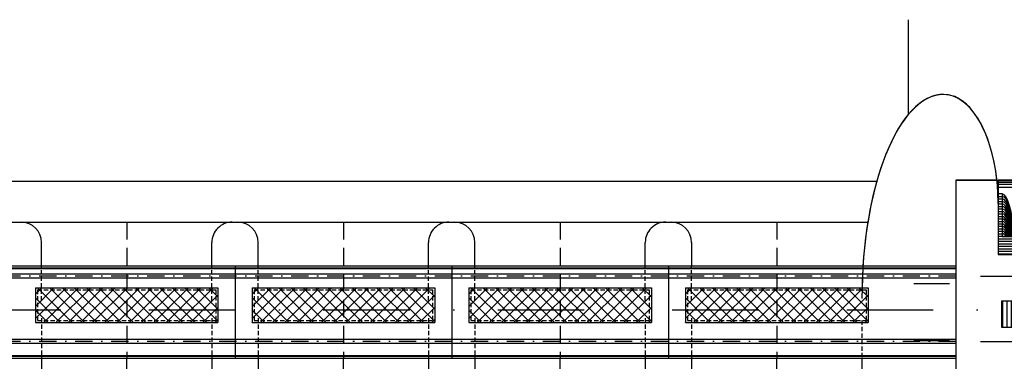
# Model space of a CAD drawing. Units: metres. Extents: x 767455 to 771476, y 7591074 to 7592743.
# Drawn here: x 768132 to 768204, y 7592459 to 7592484 of the extents above; entities that cross this region are included whole.
import ezdxf

# ---------------------------------------------------------------- set-up
doc = ezdxf.new("R2010")
doc.units = ezdxf.units.M
for name, pattern in [('CENTER', [50.800000000000004, 31.75, -6.35, 6.35, -6.35]), ('DASHDOT', [25.4, 12.7, -6.35, 0, -6.35]), ('HIDDEN2', [4.762499999999999, 3.175, -1.5875])]:
    doc.linetypes.add(name, pattern=pattern)
doc.layers.get('0').update_dxf_attribs({"lineweight": 0})
for name, color, linetype in [('ARQ-EST-VT', 2, 'Continuous'), ('CIV-PROJEÇÃO', 7, 'HIDDEN2'), ('CIV-VISTA', 4, 'Continuous'), ('CIV-VISTA FINA', 2, 'Continuous'), ('COMPORTAS', 1, 'Continuous'), ('CV-VISTA', 7, 'Continuous'), ('EIXOS-PRINCIPAIS', 3, 'CENTER'), ('EQUIP7', 7, 'Continuous'), ('ESTRUTURA', 4, 'Continuous'), ('GER-DIM', 7, 'Continuous'), ('GER-HATCH', 7, 'Continuous'), ('GER-PROJ-POSTERIOR', 2, 'HIDDEN2'), ('MEC-PORTICO', 5, 'Continuous'), ('VISTA', 4, 'Continuous')]:
    doc.layers.add(name, color=color, linetype=linetype)
doc.layers.add('RESERVATORIO', color=131, linetype='Continuous', lineweight=0)

# ---------------------------------------------------------------- blocks, each defined once
blk = doc.blocks.new('A$C2F667236')
at = {"layer": 'GER-HATCH'}
h = blk.add_hatch(dxfattribs=at)
h.set_pattern_fill('ANSI31', color=256, scale=0.1, angle=44.99999999999999, style=0)
h.set_pattern_definition([(90, (-1359.024678887334, 817.4216355979443), (-0.3175, 1.110223024625157e-16), [])])
h.paths.add_polyline_path([(3.349999999976717, 0.6705064261332154), (3.349999999976717, -1.281409659422934), (10.19999999995343, -1.281409659422934), (18.55000000004657, -1.281409659422934), (18.55000000004657, 0.6705064261332154), (10.19999999995343, 0.6705064261332154)])
at = {"layer": 'ARQ-EST-VT', "color": 5}
for p, q in [((0, 9.518587458878756), (0, -5.681409659795463)), ((0, 9.518587458878756), (3.099999999976717, 9.518587458878756)), ((3.099999999976717, 9.518587457947433), (3.099999999976717, 4.068590340204537)), ((3.099999999976717, 4.068590340204537), (18.80000000004657, 4.068590340204537))]:
    blk.add_line(p, q, dxfattribs=at)
at = {"layer": 'ARQ-EST-VT'}
for p, q in [((38.09999999997672, 9.518587457947433), (3.099999999976717, 9.518587457947433)), ((3.099999994505197, 9.018589660525322), (18.79999999457505, 9.018589660525322)), ((3.400000000023283, 8.518590340390801), (3.099999999976717, 8.51859034691006)), ((3.400000000023283, 8.518590340390801), (3.400000000023283, 5.378613162785769)), ((3.400000000023283, 5.378613162785769), (10.65000000002328, 5.378613162785769))]:
    blk.add_line(p, q, dxfattribs=at)
blk.add_ellipse((3.400000000023283, 4.018590340390801), major_axis=(-1.377727649040759e-15, 4.499999999999957), ratio=0.2000000000000031, start_param=5.019417332709461, end_param=6.283185307179586, dxfattribs=at)
at = {"layer": 'GER-HATCH'}
for p, q in [((38.0999999945052, 9.46858745533973), (3.099999999976717, 9.46858745533973)), ((38.0999999945052, 9.368587455712259), (3.099999999976717, 9.368587455712259)), ((38.0999999945052, 9.21858745533973), (3.099999999976717, 9.21858745533973)), ((3.099999999976717, 8.335418716073036), (3.400000000023283, 8.335418716073036)), ((3.099999999976717, 8.152198716066778), (3.400000000023283, 8.152198716066778)), ((3.099999999976717, 7.968978716060519), (3.400000000023283, 7.968978716060519)), ((3.099999999976717, 7.785758716054261), (3.400000000023283, 7.785758716054261)), ((3.099999999976717, 7.602587085217237), (3.400000000023283, 7.602587085217237)), ((3.099999999976717, 7.419367085210979), (3.400000000023283, 7.419367085210979)), ((3.099999999976717, 7.23614708520472), (3.400000000023283, 7.23614708520472)), ((3.099999999976717, 7.052927085198462), (3.400000000023283, 7.052927085198462)), ((3.099999999976717, 6.869755455292761), (3.400000000023283, 6.869755455292761)), ((3.099999999976717, 6.686535455286503), (3.400000000023283, 6.686535455286503)), ((3.099999999976717, 6.503315455280244), (3.400000000023283, 6.503315455280244)), ((3.099999999976717, 6.320095455273986), (3.400000000023283, 6.320095455273986)), ((3.099999999976717, 6.136923824436963), (3.400000000023283, 6.136923824436963)), ((3.099999999976717, 5.953703824430704), (3.400000000023283, 5.953703824430704)), ((3.099999999976717, 5.770483824424446), (3.400000000023283, 5.770483824424446)), ((3.099999999976717, 5.587263824418187), (3.400000000023283, 5.587263824418187)), ((3.099999999976717, 5.404092194512486), (3.400000000023283, 5.404092194512486)), ((3.099999999976717, 5.220872194506228), (18.80000000004657, 5.220872194506228)), ((3.099999999976717, 5.037652194499969), (18.80000000004657, 5.037652194499969)), ((3.099999999976717, 4.854432194493711), (18.80000000004657, 4.854432194493711)), ((3.099999999976717, 4.671260563656688), (18.80000000004657, 4.671260563656688)), ((3.099999999976717, 4.488040563650429), (18.80000000004657, 4.488040563650429)), ((3.099999999976717, 4.304820563644171), (18.80000000004657, 4.304820563644171)), ((3.099999999976717, 4.121600563637912), (18.80000000004657, 4.121600563637912))]:
    blk.add_line(p, q, dxfattribs=at)
for centre, start_param in [((3.400000000023283, 3.835418716073036), 5.062425485555901), ((3.400000000023283, 3.652198716066778), 5.106131954742268), ((3.400000000023283, 3.468978716060519), 5.150647497346547), ((3.400000000023283, 3.285758716054261), 5.196112563415704), ((3.400000000023283, 3.102587085217237), 5.242679025170755), ((3.400000000023283, 2.919367085210979), 5.290567141742669), ((3.400000000023283, 2.73614708520472), 5.340002430124404), ((3.400000000023283, 2.552927085198462), 5.391279890333757), ((3.400000000023283, 2.369755455292761), 5.444760624103626), ((3.400000000023283, 2.186535455286503), 5.500965441212365), ((3.400000000023283, 2.003315455280244), 5.560551085294938), ((3.400000000023283, 1.820095455273986), 5.624474029658925), ((3.400000000023283, 1.636923824436963), 5.694167117494819), ((3.400000000023283, 1.453703824430704), 5.772075269782279), ((3.400000000023283, 1.270483824424446), 5.86276538124408), ((3.400000000023283, 1.087263824418187), 5.977474251140527), ((3.400000000023283, 0.9040921945124865), 6.176720682210351)]:
    blk.add_ellipse(centre, major_axis=(2.479909768273366e-15, 4.499999999999957), ratio=0.2000000000000031, start_param=start_param, end_param=6.283185307179586, dxfattribs=at)
at = {"layer": 'MEC-PORTICO', "color": 7, "linetype": 'DASHDOT', "ltscale": 0.2}
for p, q in [((1.800000000046566, 2.468590340577066), (58, 2.468590340577066)), ((1.800000000046566, -2.331409660167992), (58, -2.331409660167992))]:
    blk.add_line(p, q, dxfattribs=at)
at = {"layer": 'VISTA', "linetype": 'Continuous'}
for p, q in [((3.349999999976717, 0.6705064261332154), (3.349999999976717, -1.281409659422934)), ((3.349999999976717, 0.6705064261332154), (10.19999999995343, 0.6705064261332154)), ((3.349999999976717, -1.281409659422934), (10.19999999995343, -1.281409659422934))]:
    blk.add_line(p, q, dxfattribs=at)
blk = doc.blocks.new('A$C27C97E37')
at = {"layer": 'EQUIP7'}
h = blk.add_hatch(dxfattribs=at)
h.set_pattern_fill('ANSI37', color=256, scale=0.2, style=0)
h.set_pattern_definition([(45, (-0.07216615229845047, -75.69406841881573), (-0.4490128060534576, 0.4490128060534577), []), (135, (-0.07216615229845047, -75.69406841881573), (-0.4490128060534577, -0.4490128060534576), [])])
h.paths.add_polyline_path([(377.2419404312968, 4.114977136254311), (379.7919404301792, 4.114977135322988), (379.7919404301792, -9.285022865049541), (377.2419404303655, -9.285022864118218)])
h = blk.add_hatch(dxfattribs=at)
h.set_pattern_fill('ANSI37', color=256, scale=0.2, style=0)
h.set_pattern_definition([(45, (-0.0721661513671279, -91.59406841918826), (-0.4490128060534576, 0.4490128060534577), []), (135, (-0.0721661513671279, -91.59406841918826), (-0.4490128060534577, -0.4490128060534576), [])])
h.paths.add_polyline_path([(377.2419404303655, -11.78502286504954), (379.7919404311106, -11.78502286411822), (379.7919404301792, -25.18502286449075), (377.2419404303655, -25.18502286449075)])
h = blk.add_hatch(dxfattribs=at)
h.set_pattern_fill('ANSI37', color=256, scale=0.2, style=0)
h.set_pattern_definition([(45, (-0.0721661513671279, -107.4940684195608), (-0.4490128060534576, 0.4490128060534577), []), (135, (-0.0721661513671279, -107.4940684195608), (-0.4490128060534577, -0.4490128060534576), [])])
h.paths.add_polyline_path([(377.2419404303655, -27.68502286449075), (379.7919404311106, -27.68502286449075), (379.7919404301792, -41.08502286486328), (377.2419404312968, -41.08502286393195)])
h = blk.add_hatch(dxfattribs=at)
h.set_pattern_fill('ANSI37', color=256, scale=0.2, style=0)
h.set_pattern_definition([(45, (-0.0721661513671279, -123.394068419002), (-0.4490128060534576, 0.4490128060534577), []), (135, (-0.0721661513671279, -123.394068419002), (-0.4490128060534577, -0.4490128060534576), [])])
h.paths.add_polyline_path([(377.2419404303655, -43.58502286393195), (379.7919404311106, -43.58502286393195), (379.7919404311106, -56.98502286430448), (377.2419404303655, -56.98502286430448)])
at = {"layer": 'CIV-PROJEÇÃO', "ltscale": 0.4}
for p, q in [((372.4130519581959, -2.585022863931954), (382.4441462727264, -2.585022864863276)), ((372.4130519581959, -18.48502286430448), (382.4441462727264, -18.48502286430448)), ((372.4130519581959, -34.38502286467701), (382.4441462727264, -34.38502286467701)), ((372.4130519581959, -50.28502286411822), (382.4441462727264, -50.28502286411822))]:
    blk.add_line(p, q, dxfattribs=at)
at = {"layer": 'CIV-VISTA'}
for p, q in [((375.6441462729126, -26.43502286542207), (382.4441462727264, -26.43502286449075)), ((375.6441462729126, -42.33502286486328), (382.4441462736577, -42.33502286393195))]:
    blk.add_line(p, q, dxfattribs=at)
at = {"layer": 'CIV-VISTA FINA'}
for p, q in [((375.7941462723538, 10.56497713550925), (375.7941462732852, -107.6350228637457)), ((382.2941462732852, 10.56497713644058), (382.2941462732852, -107.6350228637457)), ((357.5436157565564, 7.064977135509253), (364.5191466473043, 7.064977136440575)), ((377.2419404312968, 4.114977136254311), (379.7919404301792, 4.114977135322988)), ((377.2419404303655, -9.285022864118218), (377.2419404312968, 4.114977136254311)), ((379.7919404301792, -9.285022865049541), (379.7919404301792, 4.114977135322988)), ((377.2419404303655, -9.285022864118218), (379.7919404301792, -9.285022865049541)), ((377.2419404303655, -11.78502286504954), (379.7919404311106, -11.78502286411822)), ((377.2419404303655, -25.18502286449075), (377.2419404303655, -11.78502286504954)), ((379.7919404301792, -25.18502286449075), (379.7919404311106, -11.78502286411822)), ((377.2419404303655, -25.18502286449075), (379.7919404301792, -25.18502286449075)), ((377.2419404303655, -27.68502286449075), (379.7919404311106, -27.68502286449075)), ((377.2419404312968, -41.08502286393195), (377.2419404303655, -27.68502286449075)), ((379.7919404301792, -41.08502286486328), (379.7919404311106, -27.68502286449075)), ((377.2419404312968, -41.08502286393195), (379.7919404301792, -41.08502286486328)), ((377.2419404303655, -43.58502286393195), (379.7919404311106, -43.58502286393195)), ((377.2419404303655, -56.98502286430448), (377.2419404303655, -43.58502286393195)), ((379.7919404311106, -56.98502286430448), (379.7919404311106, -43.58502286393195)), ((377.2419404303655, -56.98502286430448), (379.7919404311106, -56.98502286430448))]:
    blk.add_line(p, q, dxfattribs=at)
at = {"layer": 'COMPORTAS', "color": 7, "ltscale": 0.025}
for p, q in [((376.2430519582704, 10.56497713550925), (376.2430519582704, -107.6350228637457)), ((376.5430519580841, 10.56497713550925), (376.5430519580841, -107.635022864677)), ((381.0430519580841, 10.56497713457793), (381.0430519580841, -107.6350228637457)), ((381.3430519588292, 10.56497713550925), (381.3430519578978, -107.635022864677))]:
    blk.add_line(p, q, dxfattribs=at)
at = {"layer": 'CV-VISTA', "color": 4}
for p, q in [((373.9130519581959, -8.835022864863276), (375.6441462729126, -8.835022864863276)), ((382.4441462727264, -8.835022863931954), (383.9540348947048, -8.835022864863276)), ((375.6441462729126, -10.53502286504954), (382.4441462727264, -10.53502286504954)), ((375.6441462729126, -12.23502286337316), (373.9130519581959, -12.23502286430448)), ((382.4441462727264, -12.23502286430448), (387.7777971113101, -12.23502286430448)), ((382.4441462727264, -12.23502286430448), (387.7777971113101, -12.23502286430448)), ((372.4130519581959, -26.63502286374569), (372.4130519581959, -24.73502286430448)), ((375.6441462729126, -24.73502286430448), (373.9130519581959, -24.73502286430448)), ((375.6441462729126, -28.13502286467701), (373.9130519581959, -28.13502286467701)), ((382.4441462727264, -28.13502286467701), (387.7777971113101, -28.13502286374569)), ((375.6441462729126, -40.63502286467701), (373.9130519591272, -40.63502286467701)), ((382.4441462727264, -40.63502286374569), (387.7777971122414, -40.63502286467701)), ((375.6441462729126, -44.03502286411822), (373.9130519581959, -44.03502286411822)), ((382.4441462727264, -44.03502286411822), (387.6858053868636, -44.03502286411822)), ((375.6441462729126, -56.53502286411822), (373.9130519581959, -56.53502286504954)), ((382.4441462727264, -56.53502286411822), (383.9540348937735, -56.53502286504954))]:
    blk.add_line(p, q, dxfattribs=at)
for centre, start, end in [((373.9130519581959, -10.33502286393195), 90, 180), ((373.9130519581959, -10.73502286430448), 180, 270), ((373.9130519581959, -26.23502286430448), 90, 180), ((373.9130519581959, -26.63502286467701), 180, 270), ((373.9130519581959, -42.13502286467701), 90, 180), ((373.9130519581959, -42.53502286411822), 180, 270), ((373.9130519581959, -58.03502286504954), 90, 180)]:
    blk.add_arc(centre, 1.5, start, end, dxfattribs=at)
at = {"layer": 'EIXOS-PRINCIPAIS', "color": 14, "linetype": 'DASHDOT', "ltscale": 0.5}
blk.add_line((378.8630519583821, -112.6553844939917), (378.8630519583821, 24.76292084250599), dxfattribs=at)
at = {"layer": 'EIXOS-PRINCIPAIS', "color": 2, "linetype": 'DASHDOT', "ltscale": 0.1}
for p, q in [((376.3930519586429, 10.56497713644058), (376.3930519586429, -107.635022864677)), ((381.1930519584566, 10.56497713550925), (381.1930519584566, -107.635022864677))]:
    blk.add_line(p, q, dxfattribs=at)
at = {"layer": 'ESTRUTURA'}
for p, q in [((369.3444645004347, 13.57436054106802), (369.344464501366, 10.56497713550925)), ((369.344464501366, 10.56497713550925), (420.8630519583821, 10.56497713550925)), ((375.6441462729126, 10.56497713550925), (375.6441462729126, -107.6350228637457)), ((375.8441462721676, 10.56497713644058), (375.8441462721676, -107.635022864677)), ((382.2441462725401, 10.56497713550925), (382.2441462725401, -107.635022864677)), ((382.4441462727264, 10.56497713550925), (382.4441462727264, -107.635022864677)), ((369.4130519581959, -105.3259901162237), (369.4130519591272, 4.755944387055933)), ((372.4130519581959, -107.6350228637457), (372.4130519581959, 4.102763635106385)), ((382.4441462727264, 3.664977136068046), (383.9540348937735, 3.664977135136724)), ((412.8630519583821, -2.585022863931954), (382.4441462727264, -2.585022864863276)), ((412.8630519583821, -18.48502286430448), (382.4441462727264, -18.48502286430448)), ((382.4441462727264, -24.73502286430448), (387.7777971122414, -24.73502286430448)), ((412.8630519583821, -34.38502286374569), (382.4441462727264, -34.38502286467701)), ((412.8630519583821, -50.28502286411822), (382.4441462727264, -50.28502286411822))]:
    blk.add_line(p, q, dxfattribs=at)
for centre, major_axis, ratio, start_param, end_param in [((371.0376524813473, 9.664977135136724), (-8, 0), 0.5, 4.925650341594253, 6.283185307179586), ((378.0376524813473, 9.664977135136724), (-15, 0), 0.4000000000001667, 6.283185307179586, 7.69370238993455)]:
    blk.add_ellipse(centre, major_axis=major_axis, ratio=ratio, start_param=start_param, end_param=end_param, dxfattribs=at)
at = {"layer": 'GER-PROJ-POSTERIOR', "color": 2, "ltscale": 0.1}
for p, q in [((377.391940430738, 3.964977135881782), (379.641940430738, 3.964977135881782)), ((377.391940430738, -9.135022864677012), (377.391940430738, 3.964977135881782)), ((379.641940430738, -9.13502286374569), (379.641940430738, 3.964977135881782)), ((379.641940430738, 3.664977135136724), (382.4441462727264, 3.664977136068046)), ((378.1630519581959, -8.835022864863276), (375.6441462729126, -8.835022864863276)), ((377.391940430738, -9.135022864677012), (379.641940430738, -9.13502286374569)), ((379.4630519589409, -8.835022863931954), (382.4441462727264, -8.835022863931954)), ((378.1630519581959, -12.23502286430448), (375.6441462729126, -12.23502286337316)), ((377.391940430738, -11.93502286449075), (379.641940430738, -11.93502286355942)), ((377.391940430738, -25.03502286411822), (377.391940430738, -11.93502286449075)), ((379.4630519580096, -12.23502286337316), (382.4441462727264, -12.23502286430448)), ((379.6419404298067, -25.03502286411822), (379.641940430738, -11.93502286355942)), ((378.1630519581959, -24.73502286430448), (375.6441462729126, -24.73502286430448)), ((377.391940430738, -25.03502286411822), (379.6419404298067, -25.03502286411822)), ((379.4630519580096, -24.73502286430448), (382.4441462727264, -24.73502286430448)), ((378.1630519581959, -28.13502286374569), (375.6441462729126, -28.13502286467701)), ((377.391940430738, -27.83502286393195), (379.641940430738, -27.83502286486328)), ((377.391940430738, -40.93502286449075), (377.391940430738, -27.83502286393195)), ((379.4630519580096, -28.13502286467701), (382.4441462727264, -28.13502286467701)), ((379.641940430738, -40.93502286449075), (379.641940430738, -27.83502286486328)), ((378.1630519581959, -40.63502286374569), (375.6441462729126, -40.63502286467701)), ((377.391940430738, -40.93502286449075), (379.641940430738, -40.93502286449075)), ((379.4630519580096, -40.63502286467701), (382.4441462727264, -40.63502286374569)), ((378.1630519581959, -44.03502286411822), (375.6441462729126, -44.03502286411822)), ((377.391940430738, -43.73502286430448), (379.641940430738, -43.73502286430448)), ((377.391940430738, -56.83502286486328), (377.391940430738, -43.73502286430448)), ((379.4630519580096, -44.03502286504954), (382.4441462727264, -44.03502286411822)), ((379.641940430738, -56.83502286486328), (379.641940430738, -43.73502286430448)), ((378.1630519581959, -56.53502286504954), (375.6441462729126, -56.53502286411822)), ((377.391940430738, -56.83502286486328), (379.641940430738, -56.83502286486328)), ((379.4630519580096, -56.53502286411822), (382.4441462727264, -56.53502286411822))]:
    blk.add_line(p, q, dxfattribs=at)
blk.add_ellipse((378.0376524813473, 9.664977135136724), major_axis=(-15, 0), ratio=0.4000000000001667, start_param=7.69370238993455, end_param=7.810920857695497, dxfattribs=at)
at = {"lineweight": 0, "rotation": 90}
blk.add_blockref('A$C2F667236', (378.8630519602448, 10.56497713550925), dxfattribs=at)
blk = doc.blocks.new('VT-CF')
at = {"layer": 'ARQ-EST-VT', "color": 5}
for centre, major_axis, ratio, start_param, end_param in [((-58.90000000502914, 0.8253994770348072), (8.326672684688681e-16, 15.00000000000002), 0.4000000000001665, 6.283185307179586, 7.853981633974483), ((-58.90000000596046, 7.825399477034807), (4.44089209850063e-16, 8.00000000000001), 0.5, 4.71238898038469, 6.283185307179586)]:
    blk.add_ellipse(centre, major_axis=major_axis, ratio=ratio, start_param=start_param, end_param=end_param, dxfattribs=at)
at = {"layer": 'EIXOS-PRINCIPAIS', "color": 14, "linetype": 'DASHDOT', "ltscale": 0.5}
blk.add_line((-181.2203616304323, 0), (-47.88263061828911, 0), dxfattribs=at)
at = {"layer": 'GER-DIM'}
for p, q in [((-58.48472137376666, 1.918620379641652), (-61.09900074824691, 1.91862037871033)), ((-58.48472137562931, -2.280809007585049), (-61.09965834300965, -2.280809007585049))]:
    blk.add_line(p, q, dxfattribs=at)
at = {"layer": 'RESERVATORIO', "lineweight": 0, "rotation": 270}
blk.add_blockref('A$C27C97E37', (-68.56497714109719, 378.8630519583821), dxfattribs=at)

msp = doc.modelspace()

# ---------------------------------------------------------------- block references
at = {"layer": 'RESERVATORIO', "lineweight": 0}
msp.add_blockref('VT-CF', (768258.7123302541, 7592462.560128578), dxfattribs=at)

doc.saveas('drawing.dxf')
